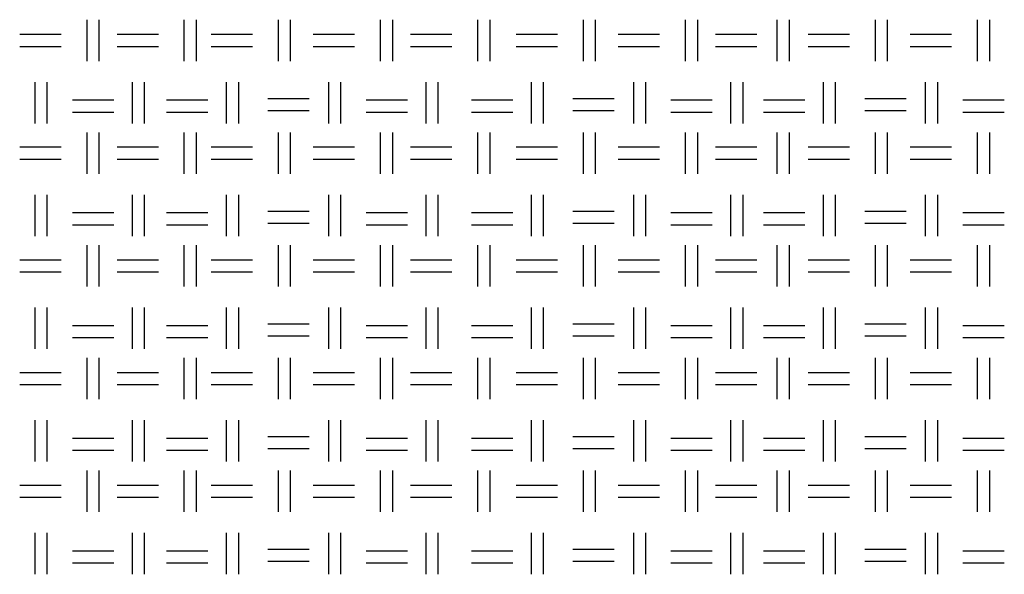
# Model space of a CAD drawing. Units: millimetres. Extents: x 515 to 7451, y 829 to 5488.
# Drawn here: x 4266 to 4575, y 2244 to 2418 of the extents above; entities that cross this region are included whole.
import ezdxf

# ---------------------------------------------------------------- set-up
doc = ezdxf.new("R2010")
doc.units = ezdxf.units.MM
doc.header["$LTSCALE"] = 10
doc.layers.add('LIVELLO_1', color=7, linetype='Continuous')

msp = doc.modelspace()

# ---------------------------------------------------------------- linework, layer by layer
at = {"layer": 'LIVELLO_1'}
for points in [[(4287.41, 2404.8), (4287.41, 2404.8), (4287.41, 2417.76), (4287.41, 2417.76)], [(4291.22, 2404.8), (4291.22, 2404.8), (4291.22, 2417.76), (4291.22, 2417.76)], [(4317.89, 2404.8), (4317.89, 2404.8), (4317.89, 2417.76), (4317.89, 2417.76)], [(4321.7, 2404.8), (4321.7, 2404.8), (4321.7, 2417.76), (4321.7, 2417.76)], [(4347.35, 2404.8), (4347.35, 2404.8), (4347.35, 2417.76), (4347.35, 2417.76)], [(4351.16, 2404.8), (4351.16, 2404.8), (4351.16, 2417.76), (4351.16, 2417.76)], [(4379.36, 2404.8), (4379.36, 2404.8), (4379.36, 2417.76), (4379.36, 2417.76)], [(4383.17, 2404.8), (4383.17, 2404.8), (4383.17, 2417.76), (4383.17, 2417.76)], [(4409.84, 2404.8), (4409.84, 2404.8), (4409.84, 2417.76), (4409.84, 2417.76)], [(4413.65, 2404.8), (4413.65, 2404.8), (4413.65, 2417.76), (4413.65, 2417.76)], [(4442.86, 2404.8), (4442.86, 2404.8), (4442.86, 2417.76), (4442.86, 2417.76)], [(4446.67, 2404.8), (4446.67, 2404.8), (4446.67, 2417.76), (4446.67, 2417.76)], [(4474.86, 2404.8), (4474.86, 2404.8), (4474.86, 2417.76), (4474.86, 2417.76)], [(4478.67, 2404.8), (4478.67, 2404.8), (4478.67, 2417.76), (4478.67, 2417.76)], [(4503.56, 2404.8), (4503.56, 2404.8), (4503.56, 2417.76), (4503.56, 2417.76)], [(4507.37, 2404.8), (4507.37, 2404.8), (4507.37, 2417.76), (4507.37, 2417.76)], [(4534.3, 2404.8), (4534.3, 2404.8), (4534.3, 2417.76), (4534.3, 2417.76)], [(4538.11, 2404.8), (4538.11, 2404.8), (4538.11, 2417.76), (4538.11, 2417.76)], [(4566.3, 2404.8), (4566.3, 2404.8), (4566.3, 2417.76), (4566.3, 2417.76)], [(4570.11, 2404.8), (4570.11, 2404.8), (4570.11, 2417.76), (4570.11, 2417.76)], [(4266.33, 2413.19), (4266.33, 2413.19), (4279.28, 2413.19), (4279.28, 2413.19)], [(4296.81, 2413.19), (4296.81, 2413.19), (4309.76, 2413.19), (4309.76, 2413.19)], [(4326.27, 2413.19), (4326.27, 2413.19), (4339.23, 2413.19), (4339.23, 2413.19)], [(4358.28, 2413.19), (4358.28, 2413.19), (4371.23, 2413.19), (4371.23, 2413.19)], [(4388.76, 2413.19), (4388.76, 2413.19), (4401.71, 2413.19), (4401.71, 2413.19)], [(4421.78, 2413.19), (4421.78, 2413.19), (4434.73, 2413.19), (4434.73, 2413.19)], [(4453.78, 2413.19), (4453.78, 2413.19), (4466.73, 2413.19), (4466.73, 2413.19)], [(4484.26, 2413.19), (4484.26, 2413.19), (4497.21, 2413.19), (4497.21, 2413.19)], [(4513.22, 2413.19), (4513.22, 2413.19), (4526.17, 2413.19), (4526.17, 2413.19)], [(4545.22, 2413.19), (4545.22, 2413.19), (4558.17, 2413.19), (4558.17, 2413.19)], [(4266.33, 2409.38), (4266.33, 2409.38), (4279.28, 2409.38), (4279.28, 2409.38)], [(4296.81, 2409.38), (4296.81, 2409.38), (4309.76, 2409.38), (4309.76, 2409.38)], [(4326.27, 2409.38), (4326.27, 2409.38), (4339.23, 2409.38), (4339.23, 2409.38)], [(4358.28, 2409.38), (4358.28, 2409.38), (4371.23, 2409.38), (4371.23, 2409.38)], [(4388.76, 2409.38), (4388.76, 2409.38), (4401.71, 2409.38), (4401.71, 2409.38)], [(4421.78, 2409.38), (4421.78, 2409.38), (4434.73, 2409.38), (4434.73, 2409.38)], [(4453.78, 2409.38), (4453.78, 2409.38), (4466.73, 2409.38), (4466.73, 2409.38)], [(4484.26, 2409.38), (4484.26, 2409.38), (4497.21, 2409.38), (4497.21, 2409.38)], [(4513.22, 2409.38), (4513.22, 2409.38), (4526.17, 2409.38), (4526.17, 2409.38)], [(4545.22, 2409.38), (4545.22, 2409.38), (4558.17, 2409.38), (4558.17, 2409.38)], [(4271.15, 2385.25), (4271.15, 2385.25), (4271.15, 2398.2), (4271.15, 2398.2)], [(4274.96, 2385.25), (4274.96, 2385.25), (4274.96, 2398.2), (4274.96, 2398.2)], [(4301.63, 2385.25), (4301.63, 2385.25), (4301.63, 2398.2), (4301.63, 2398.2)], [(4305.44, 2385.25), (4305.44, 2385.25), (4305.44, 2398.2), (4305.44, 2398.2)], [(4331.1, 2385.25), (4331.1, 2385.25), (4331.1, 2398.2), (4331.1, 2398.2)], [(4334.91, 2385.25), (4334.91, 2385.25), (4334.91, 2398.2), (4334.91, 2398.2)], [(4363.1, 2385.25), (4363.1, 2385.25), (4363.1, 2398.2), (4363.1, 2398.2)], [(4366.91, 2385.25), (4366.91, 2385.25), (4366.91, 2398.2), (4366.91, 2398.2)], [(4393.58, 2385.25), (4393.58, 2385.25), (4393.58, 2398.2), (4393.58, 2398.2)], [(4397.39, 2385.25), (4397.39, 2385.25), (4397.39, 2398.2), (4397.39, 2398.2)], [(4426.6, 2385.25), (4426.6, 2385.25), (4426.6, 2398.2), (4426.6, 2398.2)], [(4430.41, 2385.25), (4430.41, 2385.25), (4430.41, 2398.2), (4430.41, 2398.2)], [(4458.61, 2385.25), (4458.61, 2385.25), (4458.61, 2398.2), (4458.61, 2398.2)], [(4462.42, 2385.25), (4462.42, 2385.25), (4462.42, 2398.2), (4462.42, 2398.2)], [(4489.09, 2385.25), (4489.09, 2385.25), (4489.09, 2398.2), (4489.09, 2398.2)], [(4492.9, 2385.25), (4492.9, 2385.25), (4492.9, 2398.2), (4492.9, 2398.2)], [(4518.04, 2385.25), (4518.04, 2385.25), (4518.04, 2398.2), (4518.04, 2398.2)], [(4521.85, 2385.25), (4521.85, 2385.25), (4521.85, 2398.2), (4521.85, 2398.2)], [(4550.05, 2385.25), (4550.05, 2385.25), (4550.05, 2398.2), (4550.05, 2398.2)], [(4553.86, 2385.25), (4553.86, 2385.25), (4553.86, 2398.2), (4553.86, 2398.2)], [(4344.05, 2393.12), (4344.05, 2393.12), (4357.01, 2393.12), (4357.01, 2393.12)], [(4439.56, 2393.12), (4439.56, 2393.12), (4452.51, 2393.12), (4452.51, 2393.12)], [(4531, 2393.12), (4531, 2393.12), (4543.95, 2393.12), (4543.95, 2393.12)], [(4282.84, 2392.61), (4282.84, 2392.61), (4295.79, 2392.61), (4295.79, 2392.61)], [(4312.3, 2392.61), (4312.3, 2392.61), (4325.26, 2392.61), (4325.26, 2392.61)], [(4374.79, 2392.61), (4374.79, 2392.61), (4387.74, 2392.61), (4387.74, 2392.61)], [(4407.81, 2392.61), (4407.81, 2392.61), (4420.76, 2392.61), (4420.76, 2392.61)], [(4470.29, 2392.61), (4470.29, 2392.61), (4483.24, 2392.61), (4483.24, 2392.61)], [(4499.25, 2392.61), (4499.25, 2392.61), (4512.2, 2392.61), (4512.2, 2392.61)], [(4561.73, 2392.61), (4561.73, 2392.61), (4574.68, 2392.61), (4574.68, 2392.61)], [(4282.84, 2388.8), (4282.84, 2388.8), (4295.79, 2388.8), (4295.79, 2388.8)], [(4312.3, 2388.8), (4312.3, 2388.8), (4325.26, 2388.8), (4325.26, 2388.8)], [(4344.05, 2389.31), (4344.05, 2389.31), (4357.01, 2389.31), (4357.01, 2389.31)], [(4374.79, 2388.8), (4374.79, 2388.8), (4387.74, 2388.8), (4387.74, 2388.8)], [(4407.81, 2388.8), (4407.81, 2388.8), (4420.76, 2388.8), (4420.76, 2388.8)], [(4439.56, 2389.31), (4439.56, 2389.31), (4452.51, 2389.31), (4452.51, 2389.31)], [(4470.29, 2388.8), (4470.29, 2388.8), (4483.24, 2388.8), (4483.24, 2388.8)], [(4499.25, 2388.8), (4499.25, 2388.8), (4512.2, 2388.8), (4512.2, 2388.8)], [(4531, 2389.31), (4531, 2389.31), (4543.95, 2389.31), (4543.95, 2389.31)], [(4561.73, 2388.8), (4561.73, 2388.8), (4574.68, 2388.8), (4574.68, 2388.8)], [(4287.41, 2369.5), (4287.41, 2369.5), (4287.41, 2382.45), (4287.41, 2382.45)], [(4291.22, 2369.5), (4291.22, 2369.5), (4291.22, 2382.45), (4291.22, 2382.45)], [(4317.89, 2369.5), (4317.89, 2369.5), (4317.89, 2382.45), (4317.89, 2382.45)], [(4321.7, 2369.5), (4321.7, 2369.5), (4321.7, 2382.45), (4321.7, 2382.45)], [(4347.35, 2369.5), (4347.35, 2369.5), (4347.35, 2382.45), (4347.35, 2382.45)], [(4351.16, 2369.5), (4351.16, 2369.5), (4351.16, 2382.45), (4351.16, 2382.45)], [(4379.36, 2369.5), (4379.36, 2369.5), (4379.36, 2382.45), (4379.36, 2382.45)], [(4383.17, 2369.5), (4383.17, 2369.5), (4383.17, 2382.45), (4383.17, 2382.45)], [(4409.84, 2369.5), (4409.84, 2369.5), (4409.84, 2382.45), (4409.84, 2382.45)], [(4413.65, 2369.5), (4413.65, 2369.5), (4413.65, 2382.45), (4413.65, 2382.45)], [(4442.86, 2369.5), (4442.86, 2369.5), (4442.86, 2382.45), (4442.86, 2382.45)], [(4446.67, 2369.5), (4446.67, 2369.5), (4446.67, 2382.45), (4446.67, 2382.45)], [(4474.86, 2369.5), (4474.86, 2369.5), (4474.86, 2382.45), (4474.86, 2382.45)], [(4478.67, 2369.5), (4478.67, 2369.5), (4478.67, 2382.45), (4478.67, 2382.45)], [(4503.56, 2369.5), (4503.56, 2369.5), (4503.56, 2382.45), (4503.56, 2382.45)], [(4507.37, 2369.5), (4507.37, 2369.5), (4507.37, 2382.45), (4507.37, 2382.45)], [(4534.3, 2369.5), (4534.3, 2369.5), (4534.3, 2382.45), (4534.3, 2382.45)], [(4538.11, 2369.5), (4538.11, 2369.5), (4538.11, 2382.45), (4538.11, 2382.45)], [(4566.3, 2369.5), (4566.3, 2369.5), (4566.3, 2382.45), (4566.3, 2382.45)], [(4570.11, 2369.5), (4570.11, 2369.5), (4570.11, 2382.45), (4570.11, 2382.45)], [(4266.33, 2377.88), (4266.33, 2377.88), (4279.28, 2377.88), (4279.28, 2377.88)], [(4296.81, 2377.88), (4296.81, 2377.88), (4309.76, 2377.88), (4309.76, 2377.88)], [(4326.27, 2377.88), (4326.27, 2377.88), (4339.23, 2377.88), (4339.23, 2377.88)], [(4358.28, 2377.88), (4358.28, 2377.88), (4371.23, 2377.88), (4371.23, 2377.88)], [(4388.76, 2377.88), (4388.76, 2377.88), (4401.71, 2377.88), (4401.71, 2377.88)], [(4421.78, 2377.88), (4421.78, 2377.88), (4434.73, 2377.88), (4434.73, 2377.88)], [(4453.78, 2377.88), (4453.78, 2377.88), (4466.73, 2377.88), (4466.73, 2377.88)], [(4484.26, 2377.88), (4484.26, 2377.88), (4497.21, 2377.88), (4497.21, 2377.88)], [(4513.22, 2377.88), (4513.22, 2377.88), (4526.17, 2377.88), (4526.17, 2377.88)], [(4545.22, 2377.88), (4545.22, 2377.88), (4558.17, 2377.88), (4558.17, 2377.88)], [(4266.33, 2374.07), (4266.33, 2374.07), (4279.28, 2374.07), (4279.28, 2374.07)], [(4296.81, 2374.07), (4296.81, 2374.07), (4309.76, 2374.07), (4309.76, 2374.07)], [(4326.27, 2374.07), (4326.27, 2374.07), (4339.23, 2374.07), (4339.23, 2374.07)], [(4358.28, 2374.07), (4358.28, 2374.07), (4371.23, 2374.07), (4371.23, 2374.07)], [(4388.76, 2374.07), (4388.76, 2374.07), (4401.71, 2374.07), (4401.71, 2374.07)], [(4421.78, 2374.07), (4421.78, 2374.07), (4434.73, 2374.07), (4434.73, 2374.07)], [(4453.78, 2374.07), (4453.78, 2374.07), (4466.73, 2374.07), (4466.73, 2374.07)], [(4484.26, 2374.07), (4484.26, 2374.07), (4497.21, 2374.07), (4497.21, 2374.07)], [(4513.22, 2374.07), (4513.22, 2374.07), (4526.17, 2374.07), (4526.17, 2374.07)], [(4545.22, 2374.07), (4545.22, 2374.07), (4558.17, 2374.07), (4558.17, 2374.07)], [(4271.15, 2349.94), (4271.15, 2349.94), (4271.15, 2362.89), (4271.15, 2362.89)], [(4274.96, 2349.94), (4274.96, 2349.94), (4274.96, 2362.89), (4274.96, 2362.89)], [(4301.63, 2349.94), (4301.63, 2349.94), (4301.63, 2362.89), (4301.63, 2362.89)], [(4305.44, 2349.94), (4305.44, 2349.94), (4305.44, 2362.89), (4305.44, 2362.89)], [(4331.1, 2349.94), (4331.1, 2349.94), (4331.1, 2362.89), (4331.1, 2362.89)], [(4334.91, 2349.94), (4334.91, 2349.94), (4334.91, 2362.89), (4334.91, 2362.89)], [(4363.1, 2349.94), (4363.1, 2349.94), (4363.1, 2362.89), (4363.1, 2362.89)], [(4366.91, 2349.94), (4366.91, 2349.94), (4366.91, 2362.89), (4366.91, 2362.89)], [(4393.58, 2349.94), (4393.58, 2349.94), (4393.58, 2362.89), (4393.58, 2362.89)], [(4397.39, 2349.94), (4397.39, 2349.94), (4397.39, 2362.89), (4397.39, 2362.89)], [(4426.6, 2349.94), (4426.6, 2349.94), (4426.6, 2362.89), (4426.6, 2362.89)], [(4430.41, 2349.94), (4430.41, 2349.94), (4430.41, 2362.89), (4430.41, 2362.89)], [(4458.61, 2349.94), (4458.61, 2349.94), (4458.61, 2362.89), (4458.61, 2362.89)], [(4462.42, 2349.94), (4462.42, 2349.94), (4462.42, 2362.89), (4462.42, 2362.89)], [(4489.09, 2349.94), (4489.09, 2349.94), (4489.09, 2362.89), (4489.09, 2362.89)], [(4492.9, 2349.94), (4492.9, 2349.94), (4492.9, 2362.89), (4492.9, 2362.89)], [(4518.04, 2349.94), (4518.04, 2349.94), (4518.04, 2362.89), (4518.04, 2362.89)], [(4521.85, 2349.94), (4521.85, 2349.94), (4521.85, 2362.89), (4521.85, 2362.89)], [(4550.05, 2349.94), (4550.05, 2349.94), (4550.05, 2362.89), (4550.05, 2362.89)], [(4553.86, 2349.94), (4553.86, 2349.94), (4553.86, 2362.89), (4553.86, 2362.89)], [(4282.84, 2357.31), (4282.84, 2357.31), (4295.79, 2357.31), (4295.79, 2357.31)], [(4312.3, 2357.31), (4312.3, 2357.31), (4325.26, 2357.31), (4325.26, 2357.31)], [(4344.05, 2357.81), (4344.05, 2357.81), (4357.01, 2357.81), (4357.01, 2357.81)], [(4374.79, 2357.31), (4374.79, 2357.31), (4387.74, 2357.31), (4387.74, 2357.31)], [(4407.81, 2357.31), (4407.81, 2357.31), (4420.76, 2357.31), (4420.76, 2357.31)], [(4439.56, 2357.81), (4439.56, 2357.81), (4452.51, 2357.81), (4452.51, 2357.81)], [(4470.29, 2357.31), (4470.29, 2357.31), (4483.24, 2357.31), (4483.24, 2357.31)], [(4499.25, 2357.31), (4499.25, 2357.31), (4512.2, 2357.31), (4512.2, 2357.31)], [(4531, 2357.81), (4531, 2357.81), (4543.95, 2357.81), (4543.95, 2357.81)], [(4561.73, 2357.31), (4561.73, 2357.31), (4574.68, 2357.31), (4574.68, 2357.31)], [(4282.84, 2353.5), (4282.84, 2353.5), (4295.79, 2353.5), (4295.79, 2353.5)], [(4312.3, 2353.5), (4312.3, 2353.5), (4325.26, 2353.5), (4325.26, 2353.5)], [(4344.05, 2354), (4344.05, 2354), (4357.01, 2354), (4357.01, 2354)], [(4374.79, 2353.5), (4374.79, 2353.5), (4387.74, 2353.5), (4387.74, 2353.5)], [(4407.81, 2353.5), (4407.81, 2353.5), (4420.76, 2353.5), (4420.76, 2353.5)], [(4439.56, 2354), (4439.56, 2354), (4452.51, 2354), (4452.51, 2354)], [(4470.29, 2353.5), (4470.29, 2353.5), (4483.24, 2353.5), (4483.24, 2353.5)], [(4499.25, 2353.5), (4499.25, 2353.5), (4512.2, 2353.5), (4512.2, 2353.5)], [(4531, 2354), (4531, 2354), (4543.95, 2354), (4543.95, 2354)], [(4561.73, 2353.5), (4561.73, 2353.5), (4574.68, 2353.5), (4574.68, 2353.5)], [(4287.41, 2334.19), (4287.41, 2334.19), (4287.41, 2347.15), (4287.41, 2347.15)], [(4291.22, 2334.19), (4291.22, 2334.19), (4291.22, 2347.15), (4291.22, 2347.15)], [(4317.89, 2334.19), (4317.89, 2334.19), (4317.89, 2347.15), (4317.89, 2347.15)], [(4321.7, 2334.19), (4321.7, 2334.19), (4321.7, 2347.15), (4321.7, 2347.15)], [(4347.35, 2334.19), (4347.35, 2334.19), (4347.35, 2347.15), (4347.35, 2347.15)], [(4351.16, 2334.19), (4351.16, 2334.19), (4351.16, 2347.15), (4351.16, 2347.15)], [(4379.36, 2334.19), (4379.36, 2334.19), (4379.36, 2347.15), (4379.36, 2347.15)], [(4383.17, 2334.19), (4383.17, 2334.19), (4383.17, 2347.15), (4383.17, 2347.15)], [(4409.84, 2334.19), (4409.84, 2334.19), (4409.84, 2347.15), (4409.84, 2347.15)], [(4413.65, 2334.19), (4413.65, 2334.19), (4413.65, 2347.15), (4413.65, 2347.15)], [(4442.86, 2334.19), (4442.86, 2334.19), (4442.86, 2347.15), (4442.86, 2347.15)], [(4446.67, 2334.19), (4446.67, 2334.19), (4446.67, 2347.15), (4446.67, 2347.15)], [(4474.86, 2334.19), (4474.86, 2334.19), (4474.86, 2347.15), (4474.86, 2347.15)], [(4478.67, 2334.19), (4478.67, 2334.19), (4478.67, 2347.15), (4478.67, 2347.15)], [(4503.56, 2334.19), (4503.56, 2334.19), (4503.56, 2347.15), (4503.56, 2347.15)], [(4507.37, 2334.19), (4507.37, 2334.19), (4507.37, 2347.15), (4507.37, 2347.15)], [(4534.3, 2334.19), (4534.3, 2334.19), (4534.3, 2347.15), (4534.3, 2347.15)], [(4538.11, 2334.19), (4538.11, 2334.19), (4538.11, 2347.15), (4538.11, 2347.15)], [(4566.3, 2334.19), (4566.3, 2334.19), (4566.3, 2347.15), (4566.3, 2347.15)], [(4570.11, 2334.19), (4570.11, 2334.19), (4570.11, 2347.15), (4570.11, 2347.15)], [(4266.33, 2342.57), (4266.33, 2342.57), (4279.28, 2342.57), (4279.28, 2342.57)], [(4296.81, 2342.57), (4296.81, 2342.57), (4309.76, 2342.57), (4309.76, 2342.57)], [(4326.27, 2342.57), (4326.27, 2342.57), (4339.23, 2342.57), (4339.23, 2342.57)], [(4358.28, 2342.57), (4358.28, 2342.57), (4371.23, 2342.57), (4371.23, 2342.57)], [(4388.76, 2342.57), (4388.76, 2342.57), (4401.71, 2342.57), (4401.71, 2342.57)], [(4421.78, 2342.57), (4421.78, 2342.57), (4434.73, 2342.57), (4434.73, 2342.57)], [(4453.78, 2342.57), (4453.78, 2342.57), (4466.73, 2342.57), (4466.73, 2342.57)], [(4484.26, 2342.57), (4484.26, 2342.57), (4497.21, 2342.57), (4497.21, 2342.57)], [(4513.22, 2342.57), (4513.22, 2342.57), (4526.17, 2342.57), (4526.17, 2342.57)], [(4545.22, 2342.57), (4545.22, 2342.57), (4558.17, 2342.57), (4558.17, 2342.57)], [(4266.33, 2338.76), (4266.33, 2338.76), (4279.28, 2338.76), (4279.28, 2338.76)], [(4296.81, 2338.76), (4296.81, 2338.76), (4309.76, 2338.76), (4309.76, 2338.76)], [(4326.27, 2338.76), (4326.27, 2338.76), (4339.23, 2338.76), (4339.23, 2338.76)], [(4358.28, 2338.76), (4358.28, 2338.76), (4371.23, 2338.76), (4371.23, 2338.76)], [(4388.76, 2338.76), (4388.76, 2338.76), (4401.71, 2338.76), (4401.71, 2338.76)], [(4421.78, 2338.76), (4421.78, 2338.76), (4434.73, 2338.76), (4434.73, 2338.76)], [(4453.78, 2338.76), (4453.78, 2338.76), (4466.73, 2338.76), (4466.73, 2338.76)], [(4484.26, 2338.76), (4484.26, 2338.76), (4497.21, 2338.76), (4497.21, 2338.76)], [(4513.22, 2338.76), (4513.22, 2338.76), (4526.17, 2338.76), (4526.17, 2338.76)], [(4545.22, 2338.76), (4545.22, 2338.76), (4558.17, 2338.76), (4558.17, 2338.76)], [(4271.15, 2314.63), (4271.15, 2314.63), (4271.15, 2327.59), (4271.15, 2327.59)], [(4274.96, 2314.63), (4274.96, 2314.63), (4274.96, 2327.59), (4274.96, 2327.59)], [(4301.63, 2314.63), (4301.63, 2314.63), (4301.63, 2327.59), (4301.63, 2327.59)], [(4305.44, 2314.63), (4305.44, 2314.63), (4305.44, 2327.59), (4305.44, 2327.59)], [(4331.1, 2314.63), (4331.1, 2314.63), (4331.1, 2327.59), (4331.1, 2327.59)], [(4334.91, 2314.63), (4334.91, 2314.63), (4334.91, 2327.59), (4334.91, 2327.59)], [(4363.1, 2314.63), (4363.1, 2314.63), (4363.1, 2327.59), (4363.1, 2327.59)], [(4366.91, 2314.63), (4366.91, 2314.63), (4366.91, 2327.59), (4366.91, 2327.59)], [(4393.58, 2314.63), (4393.58, 2314.63), (4393.58, 2327.59), (4393.58, 2327.59)], [(4397.39, 2314.63), (4397.39, 2314.63), (4397.39, 2327.59), (4397.39, 2327.59)], [(4426.6, 2314.63), (4426.6, 2314.63), (4426.6, 2327.59), (4426.6, 2327.59)], [(4430.41, 2314.63), (4430.41, 2314.63), (4430.41, 2327.59), (4430.41, 2327.59)], [(4458.61, 2314.63), (4458.61, 2314.63), (4458.61, 2327.59), (4458.61, 2327.59)], [(4462.42, 2314.63), (4462.42, 2314.63), (4462.42, 2327.59), (4462.42, 2327.59)], [(4489.09, 2314.63), (4489.09, 2314.63), (4489.09, 2327.59), (4489.09, 2327.59)], [(4492.9, 2314.63), (4492.9, 2314.63), (4492.9, 2327.59), (4492.9, 2327.59)], [(4518.04, 2314.63), (4518.04, 2314.63), (4518.04, 2327.59), (4518.04, 2327.59)], [(4521.85, 2314.63), (4521.85, 2314.63), (4521.85, 2327.59), (4521.85, 2327.59)], [(4550.05, 2314.63), (4550.05, 2314.63), (4550.05, 2327.59), (4550.05, 2327.59)], [(4553.86, 2314.63), (4553.86, 2314.63), (4553.86, 2327.59), (4553.86, 2327.59)], [(4282.84, 2322), (4282.84, 2322), (4295.79, 2322), (4295.79, 2322)], [(4312.3, 2322), (4312.3, 2322), (4325.26, 2322), (4325.26, 2322)], [(4344.05, 2322.51), (4344.05, 2322.51), (4357.01, 2322.51), (4357.01, 2322.51)], [(4374.79, 2322), (4374.79, 2322), (4387.74, 2322), (4387.74, 2322)], [(4407.81, 2322), (4407.81, 2322), (4420.76, 2322), (4420.76, 2322)], [(4439.56, 2322.51), (4439.56, 2322.51), (4452.51, 2322.51), (4452.51, 2322.51)], [(4470.29, 2322), (4470.29, 2322), (4483.24, 2322), (4483.24, 2322)], [(4499.25, 2322), (4499.25, 2322), (4512.2, 2322), (4512.2, 2322)], [(4531, 2322.51), (4531, 2322.51), (4543.95, 2322.51), (4543.95, 2322.51)], [(4561.73, 2322), (4561.73, 2322), (4574.68, 2322), (4574.68, 2322)], [(4282.84, 2318.19), (4282.84, 2318.19), (4295.79, 2318.19), (4295.79, 2318.19)], [(4312.3, 2318.19), (4312.3, 2318.19), (4325.26, 2318.19), (4325.26, 2318.19)], [(4344.05, 2318.7), (4344.05, 2318.7), (4357.01, 2318.7), (4357.01, 2318.7)], [(4374.79, 2318.19), (4374.79, 2318.19), (4387.74, 2318.19), (4387.74, 2318.19)], [(4407.81, 2318.19), (4407.81, 2318.19), (4420.76, 2318.19), (4420.76, 2318.19)], [(4439.56, 2318.7), (4439.56, 2318.7), (4452.51, 2318.7), (4452.51, 2318.7)], [(4470.29, 2318.19), (4470.29, 2318.19), (4483.24, 2318.19), (4483.24, 2318.19)], [(4499.25, 2318.19), (4499.25, 2318.19), (4512.2, 2318.19), (4512.2, 2318.19)], [(4531, 2318.7), (4531, 2318.7), (4543.95, 2318.7), (4543.95, 2318.7)], [(4561.73, 2318.19), (4561.73, 2318.19), (4574.68, 2318.19), (4574.68, 2318.19)], [(4287.41, 2298.89), (4287.41, 2298.89), (4287.41, 2311.84), (4287.41, 2311.84)], [(4291.22, 2298.89), (4291.22, 2298.89), (4291.22, 2311.84), (4291.22, 2311.84)], [(4317.89, 2298.89), (4317.89, 2298.89), (4317.89, 2311.84), (4317.89, 2311.84)], [(4321.7, 2298.89), (4321.7, 2298.89), (4321.7, 2311.84), (4321.7, 2311.84)], [(4347.35, 2298.89), (4347.35, 2298.89), (4347.35, 2311.84), (4347.35, 2311.84)], [(4351.16, 2298.89), (4351.16, 2298.89), (4351.16, 2311.84), (4351.16, 2311.84)], [(4379.36, 2298.89), (4379.36, 2298.89), (4379.36, 2311.84), (4379.36, 2311.84)], [(4383.17, 2298.89), (4383.17, 2298.89), (4383.17, 2311.84), (4383.17, 2311.84)], [(4409.84, 2298.89), (4409.84, 2298.89), (4409.84, 2311.84), (4409.84, 2311.84)], [(4413.65, 2298.89), (4413.65, 2298.89), (4413.65, 2311.84), (4413.65, 2311.84)], [(4442.86, 2298.89), (4442.86, 2298.89), (4442.86, 2311.84), (4442.86, 2311.84)], [(4446.67, 2298.89), (4446.67, 2298.89), (4446.67, 2311.84), (4446.67, 2311.84)], [(4474.86, 2298.89), (4474.86, 2298.89), (4474.86, 2311.84), (4474.86, 2311.84)], [(4478.67, 2298.89), (4478.67, 2298.89), (4478.67, 2311.84), (4478.67, 2311.84)], [(4503.56, 2298.89), (4503.56, 2298.89), (4503.56, 2311.84), (4503.56, 2311.84)], [(4507.37, 2298.89), (4507.37, 2298.89), (4507.37, 2311.84), (4507.37, 2311.84)], [(4534.3, 2298.89), (4534.3, 2298.89), (4534.3, 2311.84), (4534.3, 2311.84)], [(4538.11, 2298.89), (4538.11, 2298.89), (4538.11, 2311.84), (4538.11, 2311.84)], [(4566.3, 2298.89), (4566.3, 2298.89), (4566.3, 2311.84), (4566.3, 2311.84)], [(4570.11, 2298.89), (4570.11, 2298.89), (4570.11, 2311.84), (4570.11, 2311.84)], [(4266.33, 2307.27), (4266.33, 2307.27), (4279.28, 2307.27), (4279.28, 2307.27)], [(4296.81, 2307.27), (4296.81, 2307.27), (4309.76, 2307.27), (4309.76, 2307.27)], [(4326.27, 2307.27), (4326.27, 2307.27), (4339.23, 2307.27), (4339.23, 2307.27)], [(4358.28, 2307.27), (4358.28, 2307.27), (4371.23, 2307.27), (4371.23, 2307.27)], [(4388.76, 2307.27), (4388.76, 2307.27), (4401.71, 2307.27), (4401.71, 2307.27)], [(4421.78, 2307.27), (4421.78, 2307.27), (4434.73, 2307.27), (4434.73, 2307.27)], [(4453.78, 2307.27), (4453.78, 2307.27), (4466.73, 2307.27), (4466.73, 2307.27)], [(4484.26, 2307.27), (4484.26, 2307.27), (4497.21, 2307.27), (4497.21, 2307.27)], [(4513.22, 2307.27), (4513.22, 2307.27), (4526.17, 2307.27), (4526.17, 2307.27)], [(4545.22, 2307.27), (4545.22, 2307.27), (4558.17, 2307.27), (4558.17, 2307.27)], [(4266.33, 2303.46), (4266.33, 2303.46), (4279.28, 2303.46), (4279.28, 2303.46)], [(4296.81, 2303.46), (4296.81, 2303.46), (4309.76, 2303.46), (4309.76, 2303.46)], [(4326.27, 2303.46), (4326.27, 2303.46), (4339.23, 2303.46), (4339.23, 2303.46)], [(4358.28, 2303.46), (4358.28, 2303.46), (4371.23, 2303.46), (4371.23, 2303.46)], [(4388.76, 2303.46), (4388.76, 2303.46), (4401.71, 2303.46), (4401.71, 2303.46)], [(4421.78, 2303.46), (4421.78, 2303.46), (4434.73, 2303.46), (4434.73, 2303.46)], [(4453.78, 2303.46), (4453.78, 2303.46), (4466.73, 2303.46), (4466.73, 2303.46)], [(4484.26, 2303.46), (4484.26, 2303.46), (4497.21, 2303.46), (4497.21, 2303.46)], [(4513.22, 2303.46), (4513.22, 2303.46), (4526.17, 2303.46), (4526.17, 2303.46)], [(4545.22, 2303.46), (4545.22, 2303.46), (4558.17, 2303.46), (4558.17, 2303.46)], [(4271.15, 2279.33), (4271.15, 2279.33), (4271.15, 2292.28), (4271.15, 2292.28)], [(4274.96, 2279.33), (4274.96, 2279.33), (4274.96, 2292.28), (4274.96, 2292.28)], [(4301.63, 2279.33), (4301.63, 2279.33), (4301.63, 2292.28), (4301.63, 2292.28)], [(4305.44, 2279.33), (4305.44, 2279.33), (4305.44, 2292.28), (4305.44, 2292.28)], [(4331.1, 2279.33), (4331.1, 2279.33), (4331.1, 2292.28), (4331.1, 2292.28)], [(4334.91, 2279.33), (4334.91, 2279.33), (4334.91, 2292.28), (4334.91, 2292.28)], [(4363.1, 2279.33), (4363.1, 2279.33), (4363.1, 2292.28), (4363.1, 2292.28)], [(4366.91, 2279.33), (4366.91, 2279.33), (4366.91, 2292.28), (4366.91, 2292.28)], [(4393.58, 2279.33), (4393.58, 2279.33), (4393.58, 2292.28), (4393.58, 2292.28)], [(4397.39, 2279.33), (4397.39, 2279.33), (4397.39, 2292.28), (4397.39, 2292.28)], [(4426.6, 2279.33), (4426.6, 2279.33), (4426.6, 2292.28), (4426.6, 2292.28)], [(4430.41, 2279.33), (4430.41, 2279.33), (4430.41, 2292.28), (4430.41, 2292.28)], [(4458.61, 2279.33), (4458.61, 2279.33), (4458.61, 2292.28), (4458.61, 2292.28)], [(4462.42, 2279.33), (4462.42, 2279.33), (4462.42, 2292.28), (4462.42, 2292.28)], [(4489.09, 2279.33), (4489.09, 2279.33), (4489.09, 2292.28), (4489.09, 2292.28)], [(4492.9, 2279.33), (4492.9, 2279.33), (4492.9, 2292.28), (4492.9, 2292.28)], [(4518.04, 2279.33), (4518.04, 2279.33), (4518.04, 2292.28), (4518.04, 2292.28)], [(4521.85, 2279.33), (4521.85, 2279.33), (4521.85, 2292.28), (4521.85, 2292.28)], [(4550.05, 2279.33), (4550.05, 2279.33), (4550.05, 2292.28), (4550.05, 2292.28)], [(4553.86, 2279.33), (4553.86, 2279.33), (4553.86, 2292.28), (4553.86, 2292.28)], [(4282.84, 2286.69), (4282.84, 2286.69), (4295.79, 2286.69), (4295.79, 2286.69)], [(4312.3, 2286.69), (4312.3, 2286.69), (4325.26, 2286.69), (4325.26, 2286.69)], [(4344.05, 2287.2), (4344.05, 2287.2), (4357.01, 2287.2), (4357.01, 2287.2)], [(4374.79, 2286.69), (4374.79, 2286.69), (4387.74, 2286.69), (4387.74, 2286.69)], [(4407.81, 2286.69), (4407.81, 2286.69), (4420.76, 2286.69), (4420.76, 2286.69)], [(4439.56, 2287.2), (4439.56, 2287.2), (4452.51, 2287.2), (4452.51, 2287.2)], [(4470.29, 2286.69), (4470.29, 2286.69), (4483.24, 2286.69), (4483.24, 2286.69)], [(4499.25, 2286.69), (4499.25, 2286.69), (4512.2, 2286.69), (4512.2, 2286.69)], [(4531, 2287.2), (4531, 2287.2), (4543.95, 2287.2), (4543.95, 2287.2)], [(4561.73, 2286.69), (4561.73, 2286.69), (4574.68, 2286.69), (4574.68, 2286.69)], [(4282.84, 2282.88), (4282.84, 2282.88), (4295.79, 2282.88), (4295.79, 2282.88)], [(4312.3, 2282.88), (4312.3, 2282.88), (4325.26, 2282.88), (4325.26, 2282.88)], [(4344.05, 2283.39), (4344.05, 2283.39), (4357.01, 2283.39), (4357.01, 2283.39)], [(4374.79, 2282.88), (4374.79, 2282.88), (4387.74, 2282.88), (4387.74, 2282.88)], [(4407.81, 2282.88), (4407.81, 2282.88), (4420.76, 2282.88), (4420.76, 2282.88)], [(4439.56, 2283.39), (4439.56, 2283.39), (4452.51, 2283.39), (4452.51, 2283.39)], [(4470.29, 2282.88), (4470.29, 2282.88), (4483.24, 2282.88), (4483.24, 2282.88)], [(4499.25, 2282.88), (4499.25, 2282.88), (4512.2, 2282.88), (4512.2, 2282.88)], [(4531, 2283.39), (4531, 2283.39), (4543.95, 2283.39), (4543.95, 2283.39)], [(4561.73, 2282.88), (4561.73, 2282.88), (4574.68, 2282.88), (4574.68, 2282.88)], [(4287.41, 2263.58), (4287.41, 2263.58), (4287.41, 2276.53), (4287.41, 2276.53)], [(4291.22, 2263.58), (4291.22, 2263.58), (4291.22, 2276.53), (4291.22, 2276.53)], [(4317.89, 2263.58), (4317.89, 2263.58), (4317.89, 2276.53), (4317.89, 2276.53)], [(4321.7, 2263.58), (4321.7, 2263.58), (4321.7, 2276.53), (4321.7, 2276.53)], [(4347.35, 2263.58), (4347.35, 2263.58), (4347.35, 2276.53), (4347.35, 2276.53)], [(4351.16, 2263.58), (4351.16, 2263.58), (4351.16, 2276.53), (4351.16, 2276.53)], [(4379.36, 2263.58), (4379.36, 2263.58), (4379.36, 2276.53), (4379.36, 2276.53)], [(4383.17, 2263.58), (4383.17, 2263.58), (4383.17, 2276.53), (4383.17, 2276.53)], [(4409.84, 2263.58), (4409.84, 2263.58), (4409.84, 2276.53), (4409.84, 2276.53)], [(4413.65, 2263.58), (4413.65, 2263.58), (4413.65, 2276.53), (4413.65, 2276.53)], [(4442.86, 2263.58), (4442.86, 2263.58), (4442.86, 2276.53), (4442.86, 2276.53)], [(4446.67, 2263.58), (4446.67, 2263.58), (4446.67, 2276.53), (4446.67, 2276.53)], [(4474.86, 2263.58), (4474.86, 2263.58), (4474.86, 2276.53), (4474.86, 2276.53)], [(4478.67, 2263.58), (4478.67, 2263.58), (4478.67, 2276.53), (4478.67, 2276.53)], [(4503.56, 2263.58), (4503.56, 2263.58), (4503.56, 2276.53), (4503.56, 2276.53)], [(4507.37, 2263.58), (4507.37, 2263.58), (4507.37, 2276.53), (4507.37, 2276.53)], [(4534.3, 2263.58), (4534.3, 2263.58), (4534.3, 2276.53), (4534.3, 2276.53)], [(4538.11, 2263.58), (4538.11, 2263.58), (4538.11, 2276.53), (4538.11, 2276.53)], [(4566.3, 2263.58), (4566.3, 2263.58), (4566.3, 2276.53), (4566.3, 2276.53)], [(4570.11, 2263.58), (4570.11, 2263.58), (4570.11, 2276.53), (4570.11, 2276.53)], [(4266.33, 2271.96), (4266.33, 2271.96), (4279.28, 2271.96), (4279.28, 2271.96)], [(4296.81, 2271.96), (4296.81, 2271.96), (4309.76, 2271.96), (4309.76, 2271.96)], [(4326.27, 2271.96), (4326.27, 2271.96), (4339.23, 2271.96), (4339.23, 2271.96)], [(4358.28, 2271.96), (4358.28, 2271.96), (4371.23, 2271.96), (4371.23, 2271.96)], [(4388.76, 2271.96), (4388.76, 2271.96), (4401.71, 2271.96), (4401.71, 2271.96)], [(4421.78, 2271.96), (4421.78, 2271.96), (4434.73, 2271.96), (4434.73, 2271.96)], [(4453.78, 2271.96), (4453.78, 2271.96), (4466.73, 2271.96), (4466.73, 2271.96)], [(4484.26, 2271.96), (4484.26, 2271.96), (4497.21, 2271.96), (4497.21, 2271.96)], [(4513.22, 2271.96), (4513.22, 2271.96), (4526.17, 2271.96), (4526.17, 2271.96)], [(4545.22, 2271.96), (4545.22, 2271.96), (4558.17, 2271.96), (4558.17, 2271.96)], [(4266.33, 2268.15), (4266.33, 2268.15), (4279.28, 2268.15), (4279.28, 2268.15)], [(4296.81, 2268.15), (4296.81, 2268.15), (4309.76, 2268.15), (4309.76, 2268.15)], [(4326.27, 2268.15), (4326.27, 2268.15), (4339.23, 2268.15), (4339.23, 2268.15)], [(4358.28, 2268.15), (4358.28, 2268.15), (4371.23, 2268.15), (4371.23, 2268.15)], [(4388.76, 2268.15), (4388.76, 2268.15), (4401.71, 2268.15), (4401.71, 2268.15)], [(4421.78, 2268.15), (4421.78, 2268.15), (4434.73, 2268.15), (4434.73, 2268.15)], [(4453.78, 2268.15), (4453.78, 2268.15), (4466.73, 2268.15), (4466.73, 2268.15)], [(4484.26, 2268.15), (4484.26, 2268.15), (4497.21, 2268.15), (4497.21, 2268.15)], [(4513.22, 2268.15), (4513.22, 2268.15), (4526.17, 2268.15), (4526.17, 2268.15)], [(4545.22, 2268.15), (4545.22, 2268.15), (4558.17, 2268.15), (4558.17, 2268.15)], [(4271.15, 2244.02), (4271.15, 2244.02), (4271.15, 2256.98), (4271.15, 2256.98)], [(4274.96, 2244.02), (4274.96, 2244.02), (4274.96, 2256.98), (4274.96, 2256.98)], [(4301.63, 2244.02), (4301.63, 2244.02), (4301.63, 2256.98), (4301.63, 2256.98)], [(4305.44, 2244.02), (4305.44, 2244.02), (4305.44, 2256.98), (4305.44, 2256.98)], [(4331.1, 2244.02), (4331.1, 2244.02), (4331.1, 2256.98), (4331.1, 2256.98)], [(4334.91, 2244.02), (4334.91, 2244.02), (4334.91, 2256.98), (4334.91, 2256.98)], [(4363.1, 2244.02), (4363.1, 2244.02), (4363.1, 2256.98), (4363.1, 2256.98)], [(4366.91, 2244.02), (4366.91, 2244.02), (4366.91, 2256.98), (4366.91, 2256.98)], [(4393.58, 2244.02), (4393.58, 2244.02), (4393.58, 2256.98), (4393.58, 2256.98)], [(4397.39, 2244.02), (4397.39, 2244.02), (4397.39, 2256.98), (4397.39, 2256.98)], [(4426.6, 2244.02), (4426.6, 2244.02), (4426.6, 2256.98), (4426.6, 2256.98)], [(4430.41, 2244.02), (4430.41, 2244.02), (4430.41, 2256.98), (4430.41, 2256.98)], [(4458.61, 2244.02), (4458.61, 2244.02), (4458.61, 2256.98), (4458.61, 2256.98)], [(4462.42, 2244.02), (4462.42, 2244.02), (4462.42, 2256.98), (4462.42, 2256.98)], [(4489.09, 2244.02), (4489.09, 2244.02), (4489.09, 2256.98), (4489.09, 2256.98)], [(4492.9, 2244.02), (4492.9, 2244.02), (4492.9, 2256.98), (4492.9, 2256.98)], [(4518.04, 2244.02), (4518.04, 2244.02), (4518.04, 2256.98), (4518.04, 2256.98)], [(4521.85, 2244.02), (4521.85, 2244.02), (4521.85, 2256.98), (4521.85, 2256.98)], [(4550.05, 2244.02), (4550.05, 2244.02), (4550.05, 2256.98), (4550.05, 2256.98)], [(4553.86, 2244.02), (4553.86, 2244.02), (4553.86, 2256.98), (4553.86, 2256.98)], [(4282.84, 2251.39), (4282.84, 2251.39), (4295.79, 2251.39), (4295.79, 2251.39)], [(4312.3, 2251.39), (4312.3, 2251.39), (4325.26, 2251.39), (4325.26, 2251.39)], [(4344.05, 2251.9), (4344.05, 2251.9), (4357.01, 2251.9), (4357.01, 2251.9)], [(4374.79, 2251.39), (4374.79, 2251.39), (4387.74, 2251.39), (4387.74, 2251.39)], [(4407.81, 2251.39), (4407.81, 2251.39), (4420.76, 2251.39), (4420.76, 2251.39)], [(4439.56, 2251.9), (4439.56, 2251.9), (4452.51, 2251.9), (4452.51, 2251.9)], [(4470.29, 2251.39), (4470.29, 2251.39), (4483.24, 2251.39), (4483.24, 2251.39)], [(4499.25, 2251.39), (4499.25, 2251.39), (4512.2, 2251.39), (4512.2, 2251.39)], [(4531, 2251.9), (4531, 2251.9), (4543.95, 2251.9), (4543.95, 2251.9)], [(4561.73, 2251.39), (4561.73, 2251.39), (4574.68, 2251.39), (4574.68, 2251.39)], [(4344.05, 2248.09), (4344.05, 2248.09), (4357.01, 2248.09), (4357.01, 2248.09)], [(4439.56, 2248.09), (4439.56, 2248.09), (4452.51, 2248.09), (4452.51, 2248.09)], [(4531, 2248.09), (4531, 2248.09), (4543.95, 2248.09), (4543.95, 2248.09)], [(4282.84, 2247.58), (4282.84, 2247.58), (4295.79, 2247.58), (4295.79, 2247.58)], [(4312.3, 2247.58), (4312.3, 2247.58), (4325.26, 2247.58), (4325.26, 2247.58)], [(4374.79, 2247.58), (4374.79, 2247.58), (4387.74, 2247.58), (4387.74, 2247.58)], [(4407.81, 2247.58), (4407.81, 2247.58), (4420.76, 2247.58), (4420.76, 2247.58)], [(4470.29, 2247.58), (4470.29, 2247.58), (4483.24, 2247.58), (4483.24, 2247.58)], [(4499.25, 2247.58), (4499.25, 2247.58), (4512.2, 2247.58), (4512.2, 2247.58)], [(4561.73, 2247.58), (4561.73, 2247.58), (4574.68, 2247.58), (4574.68, 2247.58)]]:
    msp.add_open_spline(points, degree=3, dxfattribs=at)

doc.saveas('drawing.dxf')
